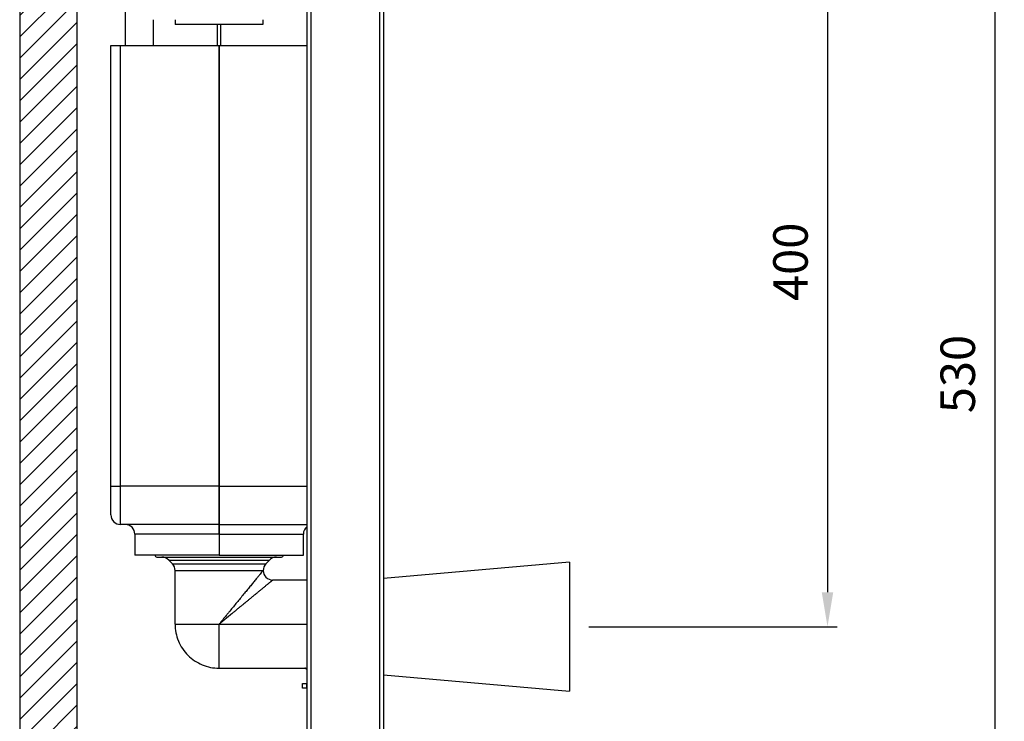
# Model space of a CAD drawing. Units: millimetres. Extents: x -549 to 2471, y -235 to 1644.
# Drawn here: x 184 to 698, y 575 to 941 of the extents above; entities that cross this region are included whole.
import ezdxf

# ---------------------------------------------------------------- set-up
doc = ezdxf.new("R2010")
doc.units = ezdxf.units.MM
doc.layers.add('1', color=7, linetype='Continuous', true_color=0xffffff)
doc.styles.add('Arial Unicode MS', font='segoeui.ttf')
doc.dimstyles.get("Standard").update_dxf_attribs({"dimtxt": 12, "dimasz": 12, "dimexe": 2.5, "dimexo": 2.5, "dimgap": 2.5, "dimtad": 1, "dimdec": 0, "dimzin": 0, "dimdsep": 46, "dimtxsty": 'Arial Unicode MS', "dimcen": 0.09, "dimclrd": 256, "dimclre": 256, "dimadec": 0, "dimazin": 0, "dimtfac": 1, "dimtdec": 0, "dimtofl": 0, "dimtmove": 0, "dimatfit": 3, "dimfxl": 1, "dimtolj": 1, "dimtzin": 0, "dimlwd": -1, "dimarcsym": 1})

# ---------------------------------------------------------------- blocks, each defined once
blk = doc.blocks.new('*D46')
at = {"lineweight": -2, "transparency": 16777216}
for p, q in [((415.36, 1020.31), (611.07, 1020.31)), ((481.51, 624.05), (611.07, 624.05))]:
    blk.add_line(p, q, dxfattribs=at)
at = {"transparency": 16777216}
blk.add_line((606.07, 1002.31), (606.07, 642.05), dxfattribs=at)
at = {"lineweight": 70, "transparency": 16777216}
for points in [[(603.07, 1002.31), (609.07, 1002.31), (606.07, 1020.31)], [(603.07, 642.05), (609.07, 642.05), (606.07, 624.05)]]:
    blk.add_solid(points, dxfattribs=at)
at = {"layer": 'Defpoints', "color": 0, "lineweight": 70, "transparency": 16777216}
for p in [(405.36, 1020.31), (471.51, 624.05), (606.07, 624.05)]:
    blk.add_point(p, dxfattribs=at)
at = {"color": 0, "lineweight": -2, "transparency": 16777216, "insert": (586.76, 814.46), "char_height": 18, "attachment_point": 5, "rotation": 90, "style": 'Arial Unicode MS'}
blk.add_mtext('\\A1;400', dxfattribs=at)
blk = doc.blocks.new('*D47')
at = {"lineweight": -2, "transparency": 16777216}
for p, q in [((450.51, 1020.31), (698.36, 1020.31)), ((545.14, 491.5), (698.36, 491.5))]:
    blk.add_line(p, q, dxfattribs=at)
at = {"transparency": 16777216}
blk.add_line((693.36, 1002.31), (693.36, 509.5), dxfattribs=at)
at = {"lineweight": 70, "transparency": 16777216}
for points in [[(690.36, 1002.31), (696.36, 1002.31), (693.36, 1020.31)], [(690.36, 509.5), (696.36, 509.5), (693.36, 491.5)]]:
    blk.add_solid(points, dxfattribs=at)
at = {"layer": 'Defpoints', "color": 0, "lineweight": 70, "transparency": 16777216}
for p in [(440.51, 1020.31), (535.14, 491.5), (693.36, 491.5)]:
    blk.add_point(p, dxfattribs=at)
at = {"color": 0, "lineweight": -2, "transparency": 16777216, "insert": (674.05, 755.9), "char_height": 18, "attachment_point": 5, "rotation": 90, "style": 'Arial Unicode MS'}
blk.add_mtext('\\A1;530', dxfattribs=at)

msp = doc.modelspace()

# ---------------------------------------------------------------- hatches: boundary and pattern name
at = {"layer": '1', "linetype": 'ByBlock', "lineweight": -2}
h = msp.add_hatch(dxfattribs=at)
h.set_pattern_fill('ANSI31', color=0, scale=2.479396, style=0)
h.set_pattern_definition([(45, (-307.443, -194.683), (-5.566403, 5.566403), [])])
h.paths.add_polyline_path([(184.47, 1269.89), (184.47, 70.18), (214.46, 70.18), (214.46, 1269.89)])

# ---------------------------------------------------------------- linework, layer by layer
at = {"layer": '1', "color": 0, "linetype": 'ByBlock', "lineweight": -2}
for p, q in [((184.47, 1269.89), (184.47, 70.18)), ((214.46, 70.18), (214.46, 1269.89)), ((334.43, 311.12), (334.43, 1088.93)), ((336.43, 1088.93), (336.43, 311.12)), ((372.42, 311.12), (372.42, 1088.93)), ((374.42, 1088.93), (374.42, 311.12)), ((239.56, 985.96), (239.56, 927.33)), ((254.35, 927.33), (254.35, 940.82)), ((265.67, 940.83), (265.67, 938.33)), ((311.43, 940.83), (311.43, 938.33)), ((287.73, 938.33), (265.67, 938.33)), ((287.73, 927.33), (287.73, 938.33)), ((289.37, 938.33), (287.73, 938.33)), ((289.37, 927.33), (289.37, 938.33)), ((311.43, 938.33), (289.37, 938.33)), ((232.06, 927.33), (237.06, 927.33)), ((232.06, 697.38), (232.06, 927.33)), ((237.06, 927.33), (288.55, 927.33)), ((237.06, 697.38), (237.06, 927.33)), ((288.55, 927.33), (288.55, 697.38)), ((288.55, 927.33), (334.43, 927.33)), ((288.55, 697.38), (288.55, 927.33)), ((232.06, 682.39), (232.06, 697.38)), ((232.06, 697.38), (237.06, 697.38)), ((237.06, 677.39), (237.06, 697.38)), ((288.55, 697.38), (237.06, 697.38)), ((288.55, 697.38), (288.55, 677.39)), ((288.55, 677.39), (288.55, 697.38)), ((288.55, 697.38), (334.43, 697.38)), ((288.55, 677.39), (237.06, 677.39)), ((288.55, 677.39), (288.55, 672.39)), ((288.55, 672.39), (288.55, 677.39)), ((288.55, 677.39), (334.43, 677.39)), ((244.56, 672.39), (244.56, 661.39)), ((288.55, 672.39), (244.56, 672.39)), ((288.55, 672.39), (288.55, 661.39)), ((288.55, 672.39), (288.55, 661.39)), ((288.55, 672.39), (332.54, 672.39)), ((332.54, 661.39), (332.54, 672.39)), ((288.55, 661.39), (244.56, 661.39)), ((256.06, 660.39), (321.04, 660.39)), ((264.17, 656.84), (262.25, 658.85)), ((262.25, 658.85), (314.85, 658.85)), ((288.55, 661.39), (332.54, 661.39)), ((312.93, 656.84), (314.85, 658.85)), ((264.17, 656.84), (312.93, 656.84)), ((265.56, 625.4), (265.56, 653.39)), ((265.56, 653.39), (311.54, 653.39)), ((471.51, 657.7), (374.42, 649.21)), ((471.51, 657.7), (471.51, 590.39)), ((334.43, 648.4), (316.54, 648.4)), ((288.55, 625.4), (334.43, 625.4)), ((288.55, 602.41), (333.33, 602.41)), ((334.43, 601.51), (333.66, 602.28)), ((374.42, 598.89), (471.51, 590.39)), ((332.15, 594.47), (334.15, 594.47)), ((332.15, 591.97), (332.15, 594.47)), ((334.15, 591.97), (332.15, 591.97)), ((334.43, 594.47), (334.15, 594.47)), ((334.15, 594.47), (334.15, 591.97)), ((334.15, 591.97), (334.43, 591.97))]:
    msp.add_line(p, q, dxfattribs=at)
for centre, radius, start, end in [((237.06, 682.39), 5, 180, 270), ((239.56, 672.39), 5, 0, 90), ((337.54, 672.39), 5, 128.4005, 180), ((256.06, 661.39), 1, 180, 270), ((258.64, 655.4), 5, 43.7188, 90), ((318.46, 655.4), 5, 90, 136.2812), ((321.04, 661.39), 1, 270, 0), ((260.56, 653.39), 5, 0, 43.7188), ((316.54, 653.39), 5, 136.2812, 179.9327), ((316.54, 653.4), 5, 180, 270)]:
    msp.add_arc(centre, radius, start, end, dxfattribs=at)
for points, knots in [([(311.54, 653.39), (311.53, 653.38), (311.49, 653.33), (311.43, 653.25), (311.37, 653.19), (311.34, 653.15), (311.24, 653.03), (311.16, 652.93), (310.98, 652.71), (310.87, 652.58), (310.52, 652.15), (310.24, 651.8), (309.59, 651.02), (309.23, 650.58), (308.64, 649.86), (308.44, 649.61), (308.01, 649.1), (307.58, 648.57), (307.12, 648.01), (306.65, 647.44), (306.41, 647.14), (305.67, 646.25), (305.16, 645.62), (304.11, 644.35), (303.57, 643.69), (302.47, 642.35), (301.91, 641.66), (300.76, 640.27), (299.6, 638.86), (298.41, 637.41), (297.21, 635.95), (296.61, 635.21), (295.39, 633.72), (294.46, 632.6), (293.54, 631.47), (292.92, 630.72), (291.37, 628.83), (289.8, 626.93), (288.55, 625.4)], [0, 0, 0, 0, 0.03125, 0.046875, 0.046875, 0.0625, 0.0625, 0.09375, 0.09375, 0.125, 0.125, 0.1875, 0.1875, 0.25, 0.25, 0.28125, 0.28125, 0.3125, 0.34375, 0.34375, 0.375, 0.375, 0.4375, 0.4375, 0.5, 0.5, 0.5625, 0.5625, 0.625, 0.6875, 0.6875, 0.75, 0.75, 0.8125, 0.84375, 0.84375, 0.875, 1, 1, 1, 1]), ([(316.54, 648.4), (316.54, 648.4), (316.54, 648.4), (316.54, 648.4), (316.54, 648.39), (316.54, 648.39), (316.53, 648.39), (316.53, 648.39), (316.53, 648.38), (316.52, 648.38), (316.51, 648.37), (316.51, 648.37), (316.5, 648.36), (316.49, 648.35), (316.48, 648.34), (316.47, 648.34), (316.46, 648.33), (316.45, 648.32), (316.43, 648.31), (316.42, 648.3), (316.41, 648.28), (316.39, 648.27), (316.38, 648.26), (316.36, 648.25), (316.34, 648.23), (316.32, 648.22), (316.31, 648.2), (316.29, 648.19), (316.27, 648.17), (316.25, 648.15), (316.22, 648.13), (316.2, 648.12), (316.18, 648.1), (316.15, 648.08), (316.13, 648.06), (316.1, 648.04), (316.08, 648.01), (316.05, 647.99), (316.02, 647.97), (315.99, 647.95), (315.96, 647.92), (315.93, 647.9), (315.9, 647.87), (315.87, 647.85), (315.84, 647.82), (315.81, 647.79), (315.77, 647.76), (315.74, 647.74), (315.7, 647.71), (315.67, 647.68), (315.63, 647.65), (315.59, 647.62), (315.55, 647.58), (315.51, 647.55), (315.47, 647.52), (315.43, 647.49), (315.39, 647.45), (315.35, 647.42), (315.31, 647.38), (315.19, 647.29), (314.99, 647.12), (314.69, 646.88), (314.37, 646.61), (314.01, 646.32), (313.63, 646), (313.22, 645.67), (312.78, 645.31), (312.32, 644.93), (311.83, 644.52), (311.31, 644.1), (310.81, 643.69), (310.35, 643.31), (309.91, 642.95), (309.46, 642.58), (308.99, 642.19), (308.5, 641.79), (307.99, 641.38), (307.47, 640.95), (306.93, 640.5), (306.37, 640.04), (305.79, 639.56), (305.19, 639.07), (304.58, 638.57), (303.95, 638.05), (303.3, 637.52), (302.63, 636.97), (301.83, 636.31), (300.87, 635.52), (299.73, 634.59), (298.51, 633.59), (297.21, 632.52), (295.82, 631.38), (294.84, 630.58), (294.31, 630.14), (294.26, 630.09), (294.2, 630.04), (294.14, 630), (294.08, 629.95), (294.02, 629.9), (293.95, 629.85), (293.89, 629.79), (293.83, 629.74), (293.77, 629.69), (293.7, 629.64), (293.64, 629.59), (293.57, 629.53), (293.51, 629.48), (293.44, 629.43), (293.38, 629.37), (293.31, 629.32), (293.24, 629.26), (293.18, 629.21), (293.11, 629.15), (293.04, 629.09), (292.97, 629.04), (292.9, 628.98), (292.83, 628.92), (292.76, 628.86), (292.69, 628.8), (292.62, 628.75), (292.54, 628.69), (292.47, 628.63), (292.4, 628.57), (292.32, 628.5), (292.25, 628.44), (292.17, 628.38), (292.1, 628.32), (292.02, 628.26), (291.94, 628.19), (291.87, 628.13), (291.79, 628.07), (291.71, 628), (291.63, 627.94), (291.55, 627.87), (291.47, 627.81), (291.39, 627.74), (291.31, 627.67), (291.23, 627.61), (291.15, 627.54), (291.07, 627.47), (290.99, 627.4), (290.9, 627.34), (290.82, 627.27), (290.73, 627.2), (290.65, 627.13), (290.56, 627.06), (290.48, 626.99), (290.39, 626.92), (290.3, 626.84), (290.22, 626.77), (290.13, 626.7), (290.04, 626.63), (289.95, 626.55), (289.86, 626.48), (289.77, 626.41), (289.68, 626.33), (289.59, 626.26), (289.5, 626.18), (289.4, 626.1), (289.31, 626.03), (289.22, 625.95), (289.12, 625.87), (289.03, 625.8), (288.94, 625.72), (288.84, 625.64), (288.74, 625.56), (288.65, 625.48), (288.58, 625.43), (288.55, 625.4)], [0, 0, 0, 0, 0.002537, 0.005075, 0.007614, 0.010154, 0.012694, 0.015236, 0.01778, 0.020324, 0.022871, 0.025418, 0.027968, 0.030519, 0.033072, 0.035627, 0.038184, 0.040744, 0.043305, 0.045869, 0.048436, 0.051005, 0.053577, 0.056152, 0.058729, 0.06131, 0.063893, 0.06648, 0.06907, 0.071664, 0.07426, 0.076861, 0.079465, 0.082073, 0.084685, 0.0873, 0.08992, 0.092544, 0.095172, 0.097804, 0.100441, 0.103083, 0.105729, 0.108379, 0.111035, 0.113695, 0.11636, 0.11903, 0.121706, 0.124386, 0.127072, 0.129763, 0.13246, 0.135163, 0.137871, 0.140584, 0.143304, 0.146029, 0.148761, 0.151498, 0.167687, 0.184172, 0.20097, 0.218093, 0.235557, 0.253373, 0.271555, 0.290113, 0.309058, 0.3284, 0.348149, 0.362881, 0.377946, 0.393348, 0.40909, 0.425175, 0.441605, 0.458383, 0.475511, 0.492991, 0.510825, 0.529016, 0.547565, 0.566474, 0.585744, 0.605377, 0.625374, 0.655912, 0.688502, 0.723149, 0.759855, 0.798622, 0.839454, 0.841071, 0.842702, 0.844347, 0.846006, 0.847679, 0.849367, 0.851069, 0.852785, 0.854515, 0.856259, 0.858017, 0.85979, 0.861576, 0.863377, 0.865192, 0.867021, 0.868865, 0.870722, 0.872594, 0.87448, 0.87638, 0.878294, 0.880222, 0.882164, 0.884121, 0.886092, 0.888076, 0.890075, 0.892089, 0.894116, 0.896157, 0.898213, 0.900283, 0.902367, 0.904465, 0.906577, 0.908704, 0.910844, 0.912999, 0.915168, 0.917351, 0.919548, 0.92176, 0.923985, 0.926225, 0.928479, 0.930747, 0.933029, 0.935325, 0.937636, 0.939961, 0.942299, 0.944652, 0.94702, 0.949401, 0.951796, 0.954206, 0.95663, 0.959068, 0.96152, 0.963986, 0.966466, 0.968961, 0.97147, 0.973993, 0.97653, 0.979081, 0.981646, 0.984226, 0.986819, 0.989427, 0.992049, 0.994685, 0.997336, 1, 1, 1, 1]), ([(265.56, 625.4), (265.56, 625.4), (265.59, 625.4), (265.74, 625.4), (265.85, 625.4), (266.14, 625.4), (266.33, 625.4), (266.76, 625.4), (267.02, 625.4), (267.59, 625.4), (267.92, 625.4), (268.63, 625.4), (269.01, 625.4), (269.85, 625.4), (270.3, 625.4), (271.25, 625.4), (271.76, 625.4), (272.82, 625.4), (273.38, 625.4), (274.54, 625.4), (275.15, 625.4), (276.4, 625.4), (277.05, 625.4), (278.37, 625.4), (279.06, 625.4), (280.45, 625.4), (281.16, 625.4), (282.6, 625.4), (283.33, 625.4), (284.8, 625.4), (285.55, 625.4), (287.05, 625.4), (287.8, 625.4), (288.55, 625.4)], [0, 0, 0, 0, 0.0625, 0.0625, 0.125, 0.125, 0.1875, 0.1875, 0.25, 0.25, 0.3125, 0.3125, 0.375, 0.375, 0.4375, 0.4375, 0.5, 0.5, 0.5625, 0.5625, 0.625, 0.625, 0.6875, 0.6875, 0.75, 0.75, 0.8125, 0.8125, 0.875, 0.875, 0.9375, 0.9375, 1, 1, 1, 1]), ([(333.31, 602.43), (333.31, 602.43), (333.32, 602.44), (333.36, 602.44), (333.43, 602.45), (333.52, 602.46), (333.63, 602.47), (333.75, 602.47), (333.87, 602.48), (334.01, 602.48), (334.15, 602.49), (334.31, 602.49), (334.48, 602.49), (334.6, 602.49), (334.66, 602.49)], [0, 0, 0, 0, 0.083254, 0.166595, 0.249935, 0.333276, 0.416616, 0.499957, 0.583297, 0.666638, 0.749978, 0.833319, 0.916659, 1, 1, 1, 1]), ([(333.31, 602.43), (333.33, 602.42), (333.34, 602.4), (333.33, 602.42), (333.31, 602.43)], [0, 0, 0, 0, 0.49998, 1, 1, 1, 1]), ([(333.41, 602.44), (333.44, 602.44), (333.49, 602.42), (333.59, 602.38), (333.65, 602.32), (333.69, 602.27)], [0, 0, 0, 0, 0.263767, 0.521295, 1, 1, 1, 1]), ([(333.66, 602.28), (333.66, 602.28), (333.66, 602.28), (333.67, 602.28), (333.67, 602.28), (333.67, 602.28), (333.68, 602.28), (333.68, 602.28), (333.69, 602.28), (333.69, 602.28), (333.7, 602.28), (333.71, 602.27), (333.72, 602.27), (333.73, 602.27), (333.74, 602.27), (333.76, 602.26), (333.78, 602.26), (333.82, 602.25), (333.85, 602.24), (333.89, 602.23), (333.94, 602.22), (333.97, 602.21), (333.99, 602.21), (333.99, 602.2), (334, 602.2), (334, 602.2), (334.01, 602.2), (334.02, 602.2), (334.02, 602.19), (334.03, 602.19), (334.04, 602.19), (334.05, 602.19), (334.06, 602.18), (334.07, 602.18), (334.08, 602.18), (334.09, 602.18), (334.1, 602.17), (334.11, 602.17), (334.12, 602.16), (334.13, 602.16), (334.15, 602.16), (334.16, 602.15), (334.17, 602.15), (334.19, 602.15), (334.2, 602.14), (334.22, 602.14), (334.23, 602.13), (334.25, 602.13), (334.26, 602.12), (334.28, 602.12), (334.3, 602.11), (334.32, 602.11), (334.33, 602.1), (334.35, 602.09), (334.37, 602.09), (334.39, 602.08), (334.41, 602.08), (334.43, 602.07), (334.45, 602.06), (334.47, 602.05), (334.5, 602.05), (334.52, 602.04), (334.54, 602.03), (334.56, 602.03), (334.59, 602.02), (334.61, 602.01), (334.64, 602), (334.65, 602), (334.66, 601.99)], [0, 0, 0, 0, 0.013358, 0.026678, 0.039992, 0.053329, 0.066721, 0.080193, 0.093775, 0.107489, 0.121357, 0.135391, 0.149604, 0.164002, 0.178594, 0.193385, 0.228267, 0.264385, 0.301668, 0.340005, 0.379301, 0.419448, 0.424088, 0.429059, 0.434362, 0.439999, 0.445971, 0.452281, 0.45893, 0.465921, 0.473254, 0.480932, 0.488958, 0.497332, 0.506059, 0.515138, 0.524572, 0.534364, 0.544514, 0.555024, 0.565896, 0.577131, 0.588732, 0.6007, 0.613036, 0.625742, 0.638818, 0.652266, 0.666087, 0.680281, 0.69485, 0.709794, 0.725114, 0.74081, 0.756883, 0.773332, 0.790158, 0.807361, 0.824941, 0.842897, 0.861229, 0.879936, 0.899017, 0.918472, 0.938299, 0.958497, 0.979065, 1, 1, 1, 1])]:
    msp.add_open_spline(points, degree=3, knots=knots, dxfattribs=at)
for points, degree in [([(311.54, 653.4), (311.54, 653.4), (311.54, 653.39), (311.54, 653.39)], 3), ([(265.56, 625.4), (265.56, 622.39), (266.75, 616.37), (271.87, 608.72), (279.52, 603.61), (285.54, 602.41), (288.55, 602.41)], 3), ([(288.55, 602.41), (288.55, 602.41), (288.55, 603.61), (288.55, 608.72), (288.55, 616.37), (288.55, 622.39), (288.55, 625.4)], 3), ([(333.33, 602.41), (333.52, 602.37)], 1), ([(333.52, 602.37), (333.59, 602.35)], 1)]:
    msp.add_open_spline(points, degree=degree, dxfattribs=at)
msp.add_rational_spline([(333.66, 602.28), (333.57, 602.38), (333.45, 602.43), (333.31, 602.43)], [1.03966039406, 0.986780066732, 0.986779868648, 1.03965979981], degree=3, dxfattribs=at)

# ---------------------------------------------------------------- dimensions: what is measured, and where the dimension line sits
at = {"color": 0, "lineweight": -2}
dim = msp.add_linear_dim(base=(606.07, 624.05), p1=(405.36, 1020.31), p2=(471.51, 624.05), angle=90, text='400', dimstyle='Standard', override={"dimtxt": 18, "dimasz": 18, "dimexe": 5, "dimexo": 10, "dimgap": 10}, dxfattribs=at)
dim.commit()
dim.dimension.update_dxf_attribs({"geometry": '*D46', "text_midpoint": (606.07, 814.46), "dimtype": 160})
dim = msp.add_linear_dim(base=(693.36, 491.5), p1=(440.51, 1020.31), p2=(535.14, 491.5), angle=90, text='530', dimstyle='Standard', override={"dimtxt": 18, "dimasz": 18, "dimexe": 5, "dimexo": 10, "dimgap": 10}, dxfattribs=at)
dim.commit()
dim.dimension.update_dxf_attribs({"geometry": '*D47', "text_midpoint": (674.05, 755.9)})

doc.saveas('drawing.dxf')
